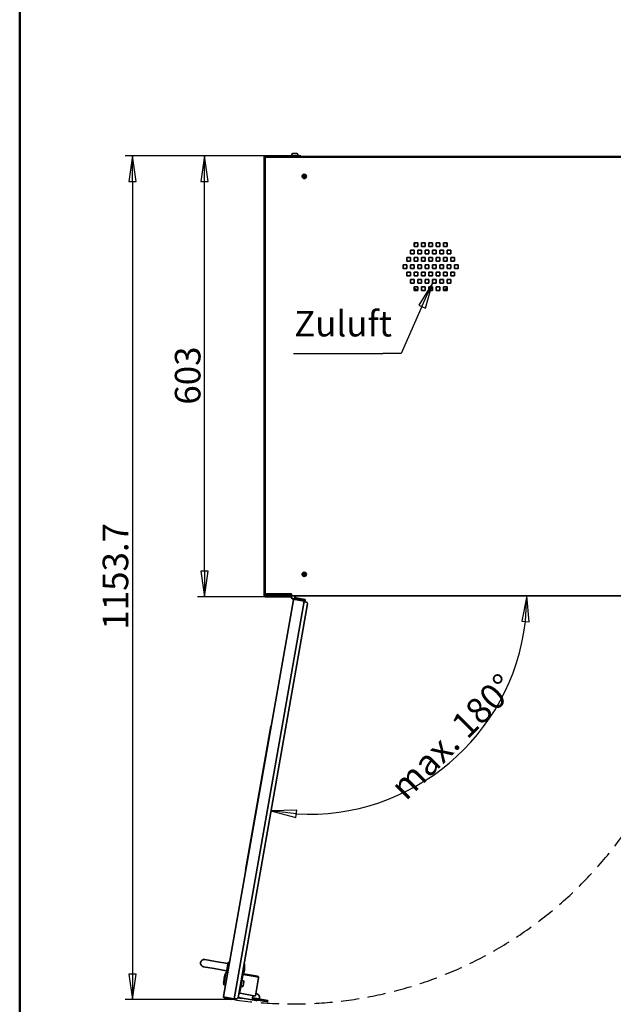
# Model space of a CAD drawing. Units: millimetres. Extents: x 96 to 3468, y 96 to 4944.
# Drawn here: x 96 to 1071, y 905 to 2520 of the extents above; entities that cross this region are included whole.
import ezdxf

# ---------------------------------------------------------------- set-up
doc = ezdxf.new("R2010")
doc.units = ezdxf.units.MM
doc.header["$LTSCALE"] = 12
doc.linetypes.add('VERDECKT', pattern=[9.525, 6.35, -3.175])
for name, color, linetype, lineweight in [('Bemaßung (ISO)', 7, 'Continuous', 25), ('Rahmen (ISO)', 7, 'Continuous', 50), ('Sichtbar (ISO)', 7, 'Continuous', 35), ('Skizziergeometrie (ISO)', 7, 'Continuous', 25), ('Symbol (ISO)', 7, 'Continuous', 25)]:
    doc.layers.add(name, color=color, linetype=linetype, lineweight=lineweight)
doc.styles.add('StandardArial-35', font='arial.ttf')
doc.styles.add('StandardISO-35', font='arial.ttf')
doc.dimstyles.new('Standard (DIN)', dxfattribs={"dimscale": 12, "dimtxt": 3.5, "dimasz": 3.5, "dimexe": 1, "dimexo": 0, "dimgap": 0.5, "dimtad": 1, "dimrnd": 1e-08, "dimdsep": 46, "dimtxsty": 'StandardISO-35', "dimblk": 'Filled-1', "dimcen": 0.09, "dimdle": 10, "dimclrd": 256, "dimclre": 256, "dimclrt": 256, "dimazin": 2, "dimtfac": 0.714286, "dimtmove": 0, "dimatfit": 3, "dimldrblk": 'Filled-1', "dimfxl": 0, "dimtolj": 1, "dimlwd": -1, "dimlwe": -1, "dimarcsym": 0})

# ---------------------------------------------------------------- blocks, each defined once
blk = doc.blocks.new('Ränder Standardrahmen')
at = {"layer": 'Rahmen (ISO)', "flags": 128}
blk.add_lwpolyline([(8, 8), (8, 412)], dxfattribs=at)
blk = doc.blocks.new('Filled-1')
at = {"color": 0}
for p, q in [((0, 0), (-1, 0.143)), ((-1, 0.143), (-1, -0.143)), ((-1, 0), (0, 0)), ((-1, -0.143), (0, 0))]:
    blk.add_line(p, q, dxfattribs=at)
at = {"color": 0, "flags": 128}
blk.add_lwpolyline([(-1, -0.143), (0, 0)], dxfattribs=at)
at = {"color": 0}
blk.add_solid([(-1, -0.143), (0, 0), (-1, 0.143), (-1, -0.143)], dxfattribs=at)
blk = doc.blocks.new('*D22')
at = {"layer": 'Bemaßung (ISO)'}
blk.add_arc((570.9, 1574.6), 358.2, 266.7229, 353.2771, dxfattribs=at)
at = {"layer": 'Defpoints', "color": 0}
for p in [(570.9, 1574.6), (1890, 1574.6), (568.6, 1561.9), (712.7, 1245.8)]:
    blk.add_point(p, dxfattribs=at)
at = {"layer": 'Bemaßung (ISO)', "xscale": 42, "yscale": 42, "zscale": 42}
for p, rotation in [((929, 1574.6), 86.63856818707703), ((508.7, 1221.9), 173.3614318129246)]:
    blk.add_blockref('Filled-1', p, dxfattribs=dict(at, rotation=rotation))
at = {"layer": 'Bemaßung (ISO)', "insert": (691.6, 1257.9), "char_height": 42, "attachment_point": 1, "rotation": 45, "style": 'StandardISO-35'}
blk.add_mtext('\\A1; max. 180°', dxfattribs=at)
blk = doc.blocks.new('Führungslinientext2')
at = {"layer": 'Symbol (ISO)'}
for p, q in [((64.5, 173.97), (62.61, 170.98)), ((63.06, 170.78), (64.5, 173.97)), ((63.52, 170.57), (64.5, 173.97)), ((62.61, 170.98), (63.52, 170.57)), ((63.06, 170.78), (60.19, 164.37)), ((45.46, 164.37), (57.69, 164.37)), ((45.46, 164.37), (57.69, 164.37)), ((60.19, 164.37), (57.69, 164.37))]:
    blk.add_line(p, q, dxfattribs=at)
at = {"layer": 'Symbol (ISO)', "flags": 128}
blk.add_lwpolyline([(63.52, 170.57), (64.5, 173.97)], dxfattribs=at)
at = {"layer": 'Symbol (ISO)'}
blk.add_solid([(63.52, 170.57), (64.5, 173.97), (62.61, 170.98), (63.52, 170.57)], dxfattribs=at)
at = {"layer": 'Symbol (ISO)', "insert": (45.57, 165.6), "char_height": 3.5, "attachment_point": 7, "style": 'StandardArial-35'}
blk.add_mtext('Zuluft', dxfattribs=at)
blk = doc.blocks.new('*D28')
at = {"layer": 'Bemaßung (ISO)'}
for p, q in [((499.6, 2296.8), (269.2, 2296.8)), ((281.2, 2254.8), (281.2, 954.3)), ((448.2, 912.3), (269.2, 912.3))]:
    blk.add_line(p, q, dxfattribs=at)
at = {"layer": 'Defpoints', "color": 0}
for p in [(499.6, 2296.8), (281.2, 912.3), (448.2, 912.3)]:
    blk.add_point(p, dxfattribs=at)
at = {"layer": 'Bemaßung (ISO)', "xscale": 42, "yscale": 42, "zscale": 42}
for p, rotation in [((281.2, 2296.8), 90), ((281.2, 912.3), 270)]:
    blk.add_blockref('Filled-1', p, dxfattribs=dict(at, rotation=rotation))
at = {"layer": 'Bemaßung (ISO)', "insert": (232.3, 1519.3), "char_height": 42, "attachment_point": 1, "rotation": 90, "style": 'StandardISO-35'}
blk.add_mtext('\\A1;1153.7', dxfattribs=at)
blk = doc.blocks.new('*D29')
at = {"layer": 'Bemaßung (ISO)'}
for p, q in [((499.6, 2296.8), (387.8, 2296.8)), ((399.8, 1615.2), (399.8, 2254.8)), ((499.6, 1573.2), (387.8, 1573.2))]:
    blk.add_line(p, q, dxfattribs=at)
at = {"layer": 'Defpoints', "color": 0}
for p in [(399.8, 2296.8), (499.6, 2296.8), (499.6, 1573.2)]:
    blk.add_point(p, dxfattribs=at)
at = {"layer": 'Bemaßung (ISO)', "xscale": 42, "yscale": 42, "zscale": 42}
for p, rotation in [((399.8, 2296.8), 90), ((399.8, 1573.2), 270)]:
    blk.add_blockref('Filled-1', p, dxfattribs=dict(at, rotation=rotation))
at = {"layer": 'Bemaßung (ISO)', "insert": (350.9, 1888.4), "char_height": 42, "attachment_point": 1, "rotation": 90, "style": 'StandardISO-35'}
blk.add_mtext('\\A1;603', dxfattribs=at)

msp = doc.modelspace()

# ---------------------------------------------------------------- linework, layer by layer
at = {"layer": 'Sichtbar (ISO)'}
for p, q in [((497.497, 1575.264), (497.497, 2294.64)), ((498.553, 2294.64), (498.553, 1575.264)), ((499.153, 2295.593), (499.153, 2294.64)), ((499.153, 1578.24), (499.153, 2294.64)), ((499.153, 2294.64), (1933.153, 2294.64)), ((557.497, 2296.752), (499.609, 2296.752)), ((557.497, 2295.696), (499.609, 2295.696)), ((518.353, 2294.64), (518.353, 2295.696)), ((518.353, 2294.64), (518.353, 2295.696)), ((543.097, 2299.152), (543.097, 2297.952)), ((544.297, 2300.352), (551.497, 2300.352)), ((552.697, 2299.152), (552.697, 2297.952)), ((557.497, 2296.752), (557.497, 2295.696)), ((557.497, 2295.696), (1874.809, 2295.696)), ((743.953, 2147.64), (743.953, 2153.64)), ((743.953, 2153.64), (749.953, 2153.64)), ((749.953, 2153.64), (749.953, 2147.64)), ((755.953, 2147.64), (755.953, 2153.64)), ((755.953, 2153.64), (761.953, 2153.64)), ((761.953, 2153.64), (761.953, 2147.64)), ((767.953, 2147.64), (767.953, 2153.64)), ((767.953, 2153.64), (773.953, 2153.64)), ((773.953, 2153.64), (773.953, 2147.64)), ((779.953, 2147.64), (779.953, 2153.64)), ((779.953, 2153.64), (785.953, 2153.64)), ((785.953, 2153.64), (785.953, 2147.64)), ((791.953, 2147.64), (791.953, 2153.64)), ((791.953, 2153.64), (797.953, 2153.64)), ((797.953, 2153.64), (797.953, 2147.64)), ((737.953, 2141.64), (743.953, 2141.64)), ((737.953, 2135.64), (737.953, 2141.64)), ((743.953, 2135.64), (737.953, 2135.64)), ((749.953, 2147.64), (743.953, 2147.64)), ((743.953, 2141.64), (743.953, 2135.64)), ((749.953, 2141.64), (755.953, 2141.64)), ((749.953, 2135.64), (749.953, 2141.64)), ((755.953, 2135.64), (749.953, 2135.64)), ((761.953, 2147.64), (755.953, 2147.64)), ((755.953, 2141.64), (755.953, 2135.64)), ((761.953, 2141.64), (767.953, 2141.64)), ((761.953, 2135.64), (761.953, 2141.64)), ((767.953, 2135.64), (761.953, 2135.64)), ((773.953, 2147.64), (767.953, 2147.64)), ((767.953, 2141.64), (767.953, 2135.64)), ((773.953, 2141.64), (779.953, 2141.64)), ((773.953, 2135.64), (773.953, 2141.64)), ((779.953, 2135.64), (773.953, 2135.64)), ((785.953, 2147.64), (779.953, 2147.64)), ((779.953, 2141.64), (779.953, 2135.64)), ((785.953, 2141.64), (791.953, 2141.64)), ((785.953, 2135.64), (785.953, 2141.64)), ((791.953, 2135.64), (785.953, 2135.64)), ((797.953, 2147.64), (791.953, 2147.64)), ((791.953, 2141.64), (791.953, 2135.64)), ((797.953, 2141.64), (803.953, 2141.64)), ((797.953, 2135.64), (797.953, 2141.64)), ((803.953, 2135.64), (797.953, 2135.64)), ((803.953, 2141.64), (803.953, 2135.64)), ((725.953, 2117.64), (731.953, 2117.64)), ((725.953, 2111.64), (725.953, 2117.64)), ((731.953, 2123.64), (731.953, 2129.64)), ((731.953, 2129.64), (737.953, 2129.64)), ((737.953, 2123.64), (731.953, 2123.64)), ((731.953, 2117.64), (731.953, 2111.64)), ((737.953, 2129.64), (737.953, 2123.64)), ((737.953, 2117.64), (743.953, 2117.64)), ((737.953, 2111.64), (737.953, 2117.64)), ((743.953, 2123.64), (743.953, 2129.64)), ((743.953, 2129.64), (749.953, 2129.64)), ((749.953, 2123.64), (743.953, 2123.64)), ((743.953, 2117.64), (743.953, 2111.64)), ((749.953, 2129.64), (749.953, 2123.64)), ((749.953, 2117.64), (755.953, 2117.64)), ((749.953, 2111.64), (749.953, 2117.64)), ((755.953, 2123.64), (755.953, 2129.64)), ((755.953, 2129.64), (761.953, 2129.64)), ((761.953, 2123.64), (755.953, 2123.64)), ((755.953, 2117.64), (755.953, 2111.64)), ((761.953, 2129.64), (761.953, 2123.64)), ((761.953, 2117.64), (767.953, 2117.64)), ((761.953, 2111.64), (761.953, 2117.64)), ((767.953, 2123.64), (767.953, 2129.64)), ((767.953, 2129.64), (773.953, 2129.64)), ((773.953, 2123.64), (767.953, 2123.64)), ((767.953, 2117.64), (767.953, 2111.64)), ((773.953, 2129.64), (773.953, 2123.64)), ((773.953, 2117.64), (779.953, 2117.64)), ((773.953, 2111.64), (773.953, 2117.64)), ((779.953, 2123.64), (779.953, 2129.64)), ((779.953, 2129.64), (785.953, 2129.64)), ((785.953, 2123.64), (779.953, 2123.64)), ((779.953, 2117.64), (779.953, 2111.64)), ((785.953, 2129.64), (785.953, 2123.64)), ((785.953, 2117.64), (791.953, 2117.64)), ((785.953, 2111.64), (785.953, 2117.64)), ((791.953, 2123.64), (791.953, 2129.64)), ((791.953, 2129.64), (797.953, 2129.64)), ((797.953, 2123.64), (791.953, 2123.64)), ((791.953, 2117.64), (791.953, 2111.64)), ((797.953, 2129.64), (797.953, 2123.64)), ((797.953, 2117.64), (803.953, 2117.64)), ((797.953, 2111.64), (797.953, 2117.64)), ((803.953, 2123.64), (803.953, 2129.64)), ((803.953, 2129.64), (809.953, 2129.64)), ((809.953, 2123.64), (803.953, 2123.64)), ((803.953, 2117.64), (803.953, 2111.64)), ((809.953, 2129.64), (809.953, 2123.64)), ((809.953, 2117.64), (815.953, 2117.64)), ((809.953, 2111.64), (809.953, 2117.64)), ((815.953, 2117.64), (815.953, 2111.64)), ((731.953, 2111.64), (725.953, 2111.64)), ((731.953, 2099.64), (731.953, 2105.64)), ((731.953, 2105.64), (737.953, 2105.64)), ((743.953, 2111.64), (737.953, 2111.64)), ((737.953, 2105.64), (737.953, 2099.64)), ((743.953, 2099.64), (743.953, 2105.64)), ((743.953, 2105.64), (749.953, 2105.64)), ((755.953, 2111.64), (749.953, 2111.64)), ((749.953, 2105.64), (749.953, 2099.64)), ((755.953, 2099.64), (755.953, 2105.64)), ((755.953, 2105.64), (761.953, 2105.64)), ((767.953, 2111.64), (761.953, 2111.64)), ((761.953, 2105.64), (761.953, 2099.64)), ((767.953, 2099.64), (767.953, 2105.64)), ((767.953, 2105.64), (773.953, 2105.64)), ((779.953, 2111.64), (773.953, 2111.64)), ((773.953, 2105.64), (773.953, 2099.64)), ((779.953, 2099.64), (779.953, 2105.64)), ((779.953, 2105.64), (785.953, 2105.64)), ((791.953, 2111.64), (785.953, 2111.64)), ((785.953, 2105.64), (785.953, 2099.64)), ((791.953, 2099.64), (791.953, 2105.64)), ((791.953, 2105.64), (797.953, 2105.64)), ((803.953, 2111.64), (797.953, 2111.64)), ((797.953, 2105.64), (797.953, 2099.64)), ((803.953, 2099.64), (803.953, 2105.64)), ((803.953, 2105.64), (809.953, 2105.64)), ((815.953, 2111.64), (809.953, 2111.64)), ((809.953, 2105.64), (809.953, 2099.64)), ((737.953, 2099.64), (731.953, 2099.64)), ((737.953, 2093.64), (743.953, 2093.64)), ((737.953, 2087.64), (737.953, 2093.64)), ((743.953, 2087.64), (737.953, 2087.64)), ((749.953, 2099.64), (743.953, 2099.64)), ((743.953, 2093.64), (743.953, 2087.64)), ((749.953, 2093.64), (755.953, 2093.64)), ((749.953, 2087.64), (749.953, 2093.64)), ((755.953, 2087.64), (749.953, 2087.64)), ((761.953, 2099.64), (755.953, 2099.64)), ((755.953, 2093.64), (755.953, 2087.64)), ((761.953, 2093.64), (767.953, 2093.64)), ((761.953, 2087.64), (761.953, 2093.64)), ((767.953, 2087.64), (761.953, 2087.64)), ((773.953, 2099.64), (767.953, 2099.64)), ((767.953, 2093.64), (767.953, 2087.64)), ((773.953, 2093.64), (779.953, 2093.64)), ((773.953, 2087.64), (773.953, 2093.64)), ((779.953, 2087.64), (773.953, 2087.64)), ((785.953, 2099.64), (779.953, 2099.64)), ((779.953, 2093.64), (779.953, 2087.64)), ((785.953, 2093.64), (791.953, 2093.64)), ((785.953, 2087.64), (785.953, 2093.64)), ((791.953, 2087.64), (785.953, 2087.64)), ((797.953, 2099.64), (791.953, 2099.64)), ((791.953, 2093.64), (791.953, 2087.64)), ((797.953, 2093.64), (803.953, 2093.64)), ((797.953, 2087.64), (797.953, 2093.64)), ((803.953, 2087.64), (797.953, 2087.64)), ((809.953, 2099.64), (803.953, 2099.64)), ((803.953, 2093.64), (803.953, 2087.64)), ((743.953, 2075.64), (743.953, 2081.64)), ((743.953, 2081.64), (749.953, 2081.64)), ((749.953, 2075.64), (743.953, 2075.64)), ((749.953, 2081.64), (749.953, 2075.64)), ((755.953, 2075.64), (755.953, 2081.64)), ((755.953, 2081.64), (761.953, 2081.64)), ((761.953, 2075.64), (755.953, 2075.64)), ((761.953, 2081.64), (761.953, 2075.64)), ((767.953, 2075.64), (767.953, 2081.64)), ((767.953, 2081.64), (773.953, 2081.64)), ((773.953, 2075.64), (767.953, 2075.64)), ((773.953, 2081.64), (773.953, 2075.64)), ((779.953, 2075.64), (779.953, 2081.64)), ((779.953, 2081.64), (785.953, 2081.64)), ((785.953, 2075.64), (779.953, 2075.64)), ((785.953, 2081.64), (785.953, 2075.64)), ((791.953, 2075.64), (791.953, 2081.64)), ((791.953, 2081.64), (797.953, 2081.64)), ((797.953, 2075.64), (791.953, 2075.64)), ((797.953, 2081.64), (797.953, 2075.64)), ((545.503, 1568.054), (430.795, 917.513)), ((499.153, 1578.24), (499.153, 1577.496)), ((499.153, 1578.24), (542.353, 1578.24)), ((500.953, 1575.696), (499.153, 1577.496)), ((499.609, 1574.208), (542.209, 1574.208)), ((499.609, 1573.152), (542.209, 1573.152)), ((500.953, 1575.696), (518.353, 1575.696)), ((518.353, 1575.696), (518.353, 1578.24)), ((518.353, 1577.496), (518.353, 1578.24)), ((542.353, 1577.496), (518.353, 1577.496)), ((518.353, 1575.696), (542.353, 1575.696)), ((541.153, 1575.264), (541.153, 1575.696)), ((542.209, 1575.264), (542.209, 1575.696)), ((542.209, 1573.152), (542.209, 1574.208)), ((542.353, 1578.24), (542.353, 1576.752)), ((542.353, 1574.64), (542.353, 1576.752)), ((1889.953, 1574.64), (542.353, 1574.64)), ((546.826, 1569.658), (545.127, 1569.697)), ((563.411, 1565.956), (547.764, 1568.715)), ((563.413, 1565.968), (547.766, 1568.727)), ((547.95, 1569.767), (563.596, 1567.008)), ((548.285, 1571.425), (548.729, 1571.415)), ((549.271, 1571.361), (548.959, 1569.589)), ((549.271, 1571.361), (565.091, 1568.572)), ((563.413, 1565.968), (563.596, 1567.008)), ((564.778, 1566.799), (563.596, 1567.008)), ((565.091, 1568.572), (564.778, 1566.799)), ((563.411, 1565.956), (448.341, 913.359)), ((568.634, 1561.855), (454.651, 915.427)), ((563.284, 1565.235), (566.687, 1564.635)), ((466.721, 1124.711), (508.396, 1361.065)), ((508.987, 1360.96), (508.396, 1361.065)), ((467.311, 1124.606), (466.721, 1124.711)), ((417.769, 974.936), (400.042, 978.061)), ((437.859, 971.393), (417.769, 974.936)), ((438.213, 973.402), (435.421, 957.567)), ((439.325, 974.181), (436.199, 956.454)), ((438.213, 973.402), (439.325, 974.181)), ((440.743, 973.931), (439.325, 974.181)), ((397.958, 966.244), (415.685, 963.118)), ((435.775, 959.576), (415.685, 963.118)), ((434.817, 956.698), (431.274, 936.608)), ((432.067, 948.013), (433.218, 954.543)), ((433.218, 954.543), (434.504, 954.926)), ((434.817, 956.698), (436.199, 956.454)), ((435.421, 957.567), (436.199, 956.454)), ((437.618, 956.204), (436.199, 956.454)), ((463.785, 953.406), (462.953, 953.553)), ((462.958, 953.564), (486.241, 949.459)), ((486.449, 950.64), (463.422, 954.701)), ((463.785, 953.406), (486.239, 949.447)), ((430.509, 939.18), (431.654, 945.67)), ((430.509, 939.18), (431.587, 938.381)), ((431.654, 945.67), (431.679, 945.815)), ((431.654, 945.67), (431.654, 945.67)), ((431.86, 946.842), (431.887, 946.993)), ((431.86, 946.842), (432.091, 946.801)), ((431.887, 946.993), (431.947, 947.335)), ((432.237, 946.66), (433.022, 946.521)), ((432.35, 945.547), (432.836, 945.462)), ((458.438, 929.991), (461.353, 946.524)), ((460.171, 946.732), (461.353, 946.524)), ((461.353, 946.524), (462.368, 952.277)), ((463.198, 943.164), (462.016, 943.373)), ((464.171, 941.774), (462.921, 934.684)), ((488.396, 947.86), (483.187, 918.316)), ((431.274, 936.608), (434.075, 936.114)), ((456.006, 923.108), (457.188, 922.9)), ((457.188, 922.9), (458.438, 929.991)), ((458.369, 922.692), (457.188, 922.9)), ((458.438, 929.991), (457.256, 930.199)), ((458.369, 922.692), (480.823, 918.733)), ((461.531, 933.71), (460.349, 933.919)), ((485.551, 921.554), (483.812, 921.861)), ((448.155, 912.308), (432.508, 915.067)), ((432.692, 916.107), (448.338, 913.348)), ((432.694, 916.118), (448.341, 913.359)), ((437.405, 913.533), (437.467, 913.888)), ((444.495, 912.283), (437.405, 913.533)), ((437.815, 914.131), (437.467, 913.888)), ((444.558, 912.637), (437.467, 913.888)), ((439.052, 914.997), (439.038, 914.988)), ((443.448, 914.222), (443.458, 914.208)), ((444.314, 912.985), (444.558, 912.637)), ((444.495, 912.283), (444.558, 912.637)), ((448.338, 913.348), (448.155, 912.308)), ((451.871, 913.48), (448.468, 914.08)), ((454.651, 915.427), (460.56, 914.385)), ((477.8, 911.954), (454.756, 916.018)), ((460.664, 914.976), (460.56, 914.385)), ((478.217, 914.318), (477.8, 911.954)), ((477.8, 911.954), (483.676, 910.918)), ((490.965, 910.852), (478.008, 913.136)), ((478.217, 914.318), (479.05, 919.045)), ((478.425, 915.5), (491.382, 913.215)), ((480.823, 918.733), (483.187, 918.316)), ((490.965, 910.852), (503.195, 908.695)), ((503.612, 911.059), (491.382, 913.215)), ((503.195, 908.695), (503.612, 911.059))]:
    msp.add_line(p, q, dxfattribs=at)
for centre in [(563.353, 2262.84), (563.353, 1610.04)]:
    msp.add_circle(centre, 3.48, dxfattribs=at)
for centre, radius, start, end in [((499.609, 2294.64), 2.112, 90, 180), ((499.609, 2294.64), 1.056, 90, 180), ((544.297, 2299.152), 1.2, 90, 180), ((544.297, 2297.952), 1.2, 180, 270), ((551.497, 2299.152), 1.2, 0, 90), ((551.497, 2297.952), 1.2, 270, 0), ((562.158, 2263.53), 0.3, 77.963981, 222.036019), ((562.158, 2262.15), 0.3, 137.963981, 282.036019), ((561.393, 2262.84), 0.73, 317.963981, 42.036019), ((562.373, 2264.538), 0.73, 257.963981, 342.036019), ((562.373, 2261.142), 0.73, 17.963981, 102.036019), ((563.353, 2264.22), 0.3, 17.963981, 162.036019), ((564.333, 2264.538), 0.73, 197.963981, 282.036019), ((564.333, 2261.142), 0.73, 77.963981, 162.036019), ((564.548, 2263.53), 0.3, 317.963981, 102.036019), ((564.548, 2262.15), 0.3, 257.963981, 42.036019), ((565.313, 2262.84), 0.73, 137.963981, 222.036019), ((563.353, 2261.46), 0.3, 197.963981, 342.036019), ((770.953, 2115.696), 45, 122.520409, 126.869898), ((770.953, 2115.696), 45, 53.130102, 57.479591), ((770.953, 2115.696), 45, 177.524052, 185.171278), ((770.953, 2115.696), 45, 354.828722, 2.475948), ((770.953, 2115.696), 45, 233.130102, 242.181861), ((770.953, 2115.696), 45, 297.818139, 306.869898), ((562.158, 1610.73), 0.3, 77.963981, 222.036019), ((562.158, 1609.35), 0.3, 137.963981, 282.036019), ((561.393, 1610.04), 0.73, 317.963981, 42.036019), ((562.373, 1611.738), 0.73, 257.963981, 342.036019), ((562.373, 1608.342), 0.73, 17.963981, 102.036019), ((563.353, 1611.42), 0.3, 17.963981, 162.036019), ((563.353, 1608.66), 0.3, 197.963981, 342.036019), ((564.333, 1611.738), 0.73, 197.963981, 282.036019), ((564.333, 1608.342), 0.73, 77.963981, 162.036019), ((564.548, 1610.73), 0.3, 317.963981, 102.036019), ((564.548, 1609.35), 0.3, 257.963981, 42.036019), ((565.313, 1610.04), 0.73, 137.963981, 222.036019), ((499.609, 1575.264), 2.112, 180, 270), ((499.609, 1575.264), 1.056, 180, 270), ((540.097, 1575.264), 1.056, 270, 0), ((545.209, 1573.296), 3.6, 182.292443, 21.92134), ((545.209, 1573.296), 3.3, 182.500974, 24.033627), ((540.097, 1575.264), 2.112, 330, 0), ((545.209, 1573.296), 3.3, 149.934649, 163.956706), ((548.646, 1567.816), 3.6, 80, 88.687961), ((566.271, 1562.272), 2.4, 350, 80), ((399, 972.152), 6, 80, 260), ((434.312, 965.926), 31.2, 327.380135, 12.619865), ((461.808, 942.191), 1.2, 80, 170), ((462.989, 941.983), 1.2, 350, 80), ((460.557, 935.1), 1.2, 170, 260), ((461.739, 934.892), 1.2, 260, 350), ((484.614, 916.236), 5.4, 330.528779, 80), ((452.288, 915.844), 2.4, 260, 350), ((484.614, 916.236), 5.4, 260, 298.942441)]:
    msp.add_arc(centre, radius, start, end, dxfattribs=at)
msp.add_ellipse((425.745, 946.712), major_axis=(6.69, -1.18), ratio=0.00004571, start_param=5.79511452, end_param=6.1239156, dxfattribs=at)
for points, knots in [([(547.95, 1569.767), (547.405, 1569.863), (546.825, 1569.734), (545.919, 1569.1), (545.599, 1568.598), (545.503, 1568.054)], [-1, -1, -1, -1, -0.5, -0.5, 0, 0, 0, 0]), ([(545.503, 1568.054), (545.533, 1568.225), (545.788, 1568.357), (546.618, 1568.564), (547.19, 1568.64), (547.764, 1568.715)], [0, 0, 0, 0, 0.5, 0.5, 1, 1, 1, 1]), ([(431.947, 947.335), (431.966, 947.222), (431.987, 947.113), (432.035, 946.933), (432.061, 946.859), (432.123, 946.739), (432.158, 946.696), (432.21, 946.667), (432.223, 946.662), (432.237, 946.66)], [-0.339321079, -0.339321079, -0.339321079, -0.339321079, -0.294106287, -0.294106287, -0.255221217, -0.255221217, -0.215291758, -0.215291758, -0.201930099, -0.201930099, -0.201930099, -0.201930099]), ([(432.135, 945.585), (432.15, 945.586), (432.164, 945.588), (432.227, 945.603), (432.274, 945.63), (432.372, 945.726), (432.418, 945.792), (432.459, 945.868)], [-0.3259838733, -0.3259838733, -0.3259838733, -0.3259838733, -0.3179664697, -0.3179664697, -0.2916097835, -0.2916097835, -0.2640319013, -0.2640319013, -0.2640319013, -0.2640319013]), ([(432.705, 946.577), (432.692, 946.539), (432.677, 946.494), (432.629, 946.351), (432.59, 946.24), (432.514, 946.023), (432.477, 945.92), (432.41, 945.725), (432.379, 945.635), (432.35, 945.547)], [-0.107508609, -0.107508609, -0.107508609, -0.107508609, -0.088139411, -0.088139411, -0.052065041, -0.052065041, -0.023665176, -0.023665176, 0, 0, 0, 0]), ([(488.396, 947.86), (488.43, 948.055), (488.21, 948.295), (487.404, 948.839), (486.823, 949.143), (486.239, 949.447)], [0, 0, 0, 0, 0.5, 0.5, 1, 1, 1, 1]), ([(486.449, 950.64), (487.068, 950.531), (487.638, 950.168), (488.359, 949.139), (488.505, 948.479), (488.396, 947.86)], [-1, -1, -1, -1, -0.5, -0.5, 0, 0, 0, 0]), ([(430.795, 917.513), (430.699, 916.969), (430.828, 916.388), (431.462, 915.482), (431.964, 915.163), (432.508, 915.067)], [0, 0, 0, 0, 0.5, 0.5, 1, 1, 1, 1]), ([(432.694, 916.118), (432.18, 916.386), (431.669, 916.652), (430.959, 917.131), (430.765, 917.342), (430.795, 917.513)], [-1, -1, -1, -1, -0.5, -0.5, 0, 0, 0, 0])]:
    msp.add_open_spline(points, degree=3, knots=knots, dxfattribs=at)
for points, degree in [([(547.097, 1568.624), (547.301, 1568.729), (547.54, 1568.767), (547.766, 1568.727)], 3), ([(547.766, 1568.727), (547.828, 1569.073), (547.889, 1569.42), (547.95, 1569.767)], 3), ([(431.679, 945.815), (431.711, 945.995), (431.765, 946.303), (431.83, 946.67), (431.86, 946.842)], 4), ([(431.679, 945.815), (431.808, 945.715), (431.914, 945.643), (432.008, 945.608)], 3), ([(432.082, 946.819), (432.022, 946.865), (431.957, 946.924), (431.887, 946.993)], 3), ([(431.947, 947.335), (431.979, 947.518), (432.019, 947.743), (432.067, 948.013)], 3), ([(432.008, 945.608), (432.009, 945.608), (432.009, 945.608), (432.009, 945.608)], 3), ([(486.241, 949.459), (486.31, 949.852), (486.38, 950.246), (486.449, 950.64)], 3), ([(486.913, 949.092), (486.736, 949.281), (486.497, 949.413), (486.241, 949.459)], 3), ([(432.692, 916.107), (432.466, 916.146), (432.254, 916.264), (432.098, 916.432)], 3), ([(432.508, 915.067), (432.57, 915.413), (432.631, 915.76), (432.692, 916.107)], 3)]:
    msp.add_open_spline(points, degree=degree, dxfattribs=at)
for points, weights in [([(432.835, 945.462), (432.222, 945.57), (431.654, 945.67)], [1.01971898293, 1.01052052283, 1]), ([(432.067, 948.013), (432.635, 947.912), (433.249, 947.804)], [1, 1.01050938433, 1.01969864728])]:
    msp.add_rational_spline(points, weights, degree=2, dxfattribs=at)
at = {"layer": 'Skizziergeometrie (ISO)', "linetype": 'VERDECKT', "lineweight": 25, "ltscale": 0.38635}
msp.add_arc((545.209, 1573.296), 668.076, 261.646864, 0.115265, dxfattribs=at)

# ---------------------------------------------------------------- block references
at = {"xscale": 12, "yscale": 12, "zscale": 12}
msp.add_blockref('Ränder Standardrahmen', (0, 0), dxfattribs=at)
at = {"layer": 'Symbol (ISO)', "xscale": 12, "yscale": 12, "zscale": 12}
msp.add_blockref('Führungslinientext2', (0, 0), dxfattribs=at)

# ---------------------------------------------------------------- dimensions: what is measured, and where the dimension line sits
at = {"layer": 'Bemaßung (ISO)'}
for base, p1, p2, picture, middle in [((281.178, 912.308), (499.609, 2296.752), (448.155, 912.308), '*D28', (281.178, 1604.53)), ((399.809, 2296.752), (499.609, 1573.152), (499.609, 2296.752), '*D29', (399.809, 1934.952))]:
    dim = msp.add_linear_dim(base=base, p1=p1, p2=p2, angle=90, dimstyle='Standard (DIN)', override={"dimdec": 2, "dimlfac": 0.833333, "dimtp": 0, "dimtm": 0, "dimtdec": 2, "dimtofl": 0, "dimatfit": 1}, dxfattribs=at)
    dim.commit()
    dim.dimension.update_dxf_attribs({"geometry": picture, "text_midpoint": middle, "dimtype": 160})
dim = msp.add_angular_dim_3p(base=(712.745, 1245.78), center=(570.889, 1574.64), p1=(568.634, 1561.855), p2=(1889.953, 1574.64), text=' max. 180°', dimstyle='Standard (DIN)', override={"dimse1": 1, "dimse2": 1, "dimadec": 2, "dimtp": 0, "dimtm": 0, "dimtdec": 2}, dxfattribs=at)
dim.commit()
dim.dimension.update_dxf_attribs({"geometry": '*D22', "text_midpoint": (824.14, 1321.389), "dimtype": 165})

doc.saveas('drawing.dxf')
